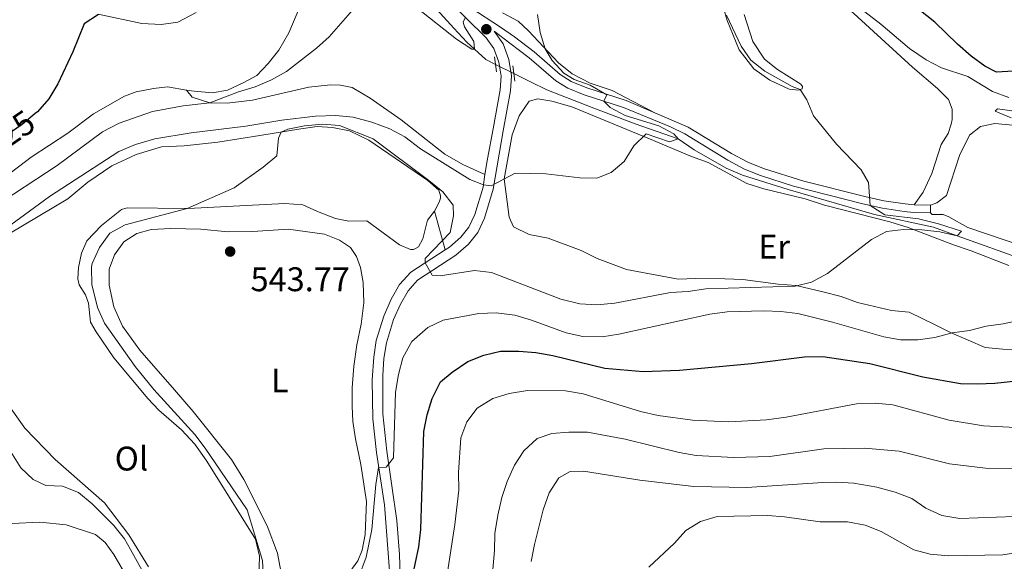
# Model space of a CAD drawing. Units: metres. Extents: x 614614 to 621538, y 4706244 to 4710986.
# Drawn here: x 618431 to 618720, y 4707839 to 4707998 of the extents above; entities that cross this region are included whole.
import ezdxf
from ezdxf.enums import TextEntityAlignment as Align

# ---------------------------------------------------------------- set-up
doc = ezdxf.new("R2010")
doc.units = ezdxf.units.M
doc.header["$MEASUREMENT"] = 0
for name, pattern in [('DGN Style 2', [72.00379999999998, 43.20227999999999, -28.80152]), ('DGN Style 3', [100.80532, 72.0038, -28.80152]), ('DGN Style 5', [50.40266, 21.60114, -28.80152])]:
    doc.linetypes.add(name, pattern=pattern)
for name, color, linetype, lineweight in [('Nivel 11', 7, 'Continuous', 0), ('Nivel 21', 7, 'Continuous', 0), ('Nivel 22', 7, 'Continuous', 0), ('Nivel 36', 7, 'Continuous', 0), ('Nivel 37', 7, 'Continuous', 0), ('Nivel 4', 7, 'Continuous', 0), ('Nivel 41', 7, 'Continuous', 0), ('Nivel 5', 7, 'Continuous', 0), ('Nivel 7', 7, 'Continuous', 0)]:
    doc.layers.add(name, color=color, linetype=linetype, lineweight=lineweight)
doc.styles.add('Style-arial', font='arial.shx', dxfattribs={"bigfont": 'arialbig.shx'})
doc.styles.add('Style-Arial Narrow', font='txt')
doc.styles.add('Style-Helvetica-Narrow-Oblique', font='txt')

# ---------------------------------------------------------------- blocks, each defined once
blk = doc.blocks.new('5PATER')
at = {"layer": 'Nivel 7', "linetype": 'Continuous', "lineweight": 0}
h = blk.add_hatch(color=51, dxfattribs=at)
edge = h.paths.add_edge_path()
edge.add_ellipse((-0.04219651222229004, 0.04240855574607849), major_axis=(-10.9572123736961, -11.10700355381332), ratio=0.999422240966032, start_angle=0, end_angle=360)

msp = doc.modelspace()

# ---------------------------------------------------------------- linework, layer by layer
at = {"layer": 'Nivel 11', "color": 142, "linetype": 'DGN Style 3', "lineweight": 13}
for points in [[(618426.3999999985, 4708024.880000001, 517.62), (618443.1099999994, 4708017.109999999, 518.77), (618453, 4708010.73, 519.82), (618458.4400000013, 4708008.290000001, 519.91), (618462.2699999996, 4708007.699999999, 520.15), (618466.1799999997, 4708007.939999999, 520.53), (618470.1799999997, 4708009.210000001, 521.01), (618474.8900000006, 4708011.710000001, 521.39), (618479.4100000001, 4708015.130000001, 521.54), (618493.3999999985, 4708027.369999999, 523.35), (618502.870000001, 4708030.4, 524.35), (618512.6600000001, 4708030.540000001, 525.07), (618522.0100000016, 4708028.540000001, 526.98), (618528.0199999996, 4708025.550000001, 527.46), (618535.1999999993, 4708019.220000001, 527.9300000000001), (618546.8399999999, 4708007.92, 528.89), (618558.3099999987, 4707995.23, 529.75), (618562.1000000015, 4707991.09, 529.75), (618567.6799999997, 4707986.040000001, 530.03), (618570.5199999996, 4707984.619999999, 530.23)], [(618575.8999999985, 4707981.93, 530.59), (618580.7699999996, 4707979.5, 530.92), (618585.5799999982, 4707977.130000001, 530.92), (618599.4200000018, 4707971.74, 532.38), (618611.4899999984, 4707967.140000001, 534.13), (618624.1400000006, 4707962.779999999, 535), (618628.7699999996, 4707959.529999999, 535.77), (618638.1799999997, 4707954.189999999, 536.94), (618642.9899999984, 4707952.16, 536.94), (618656.3399999999, 4707947.93, 537.52), (618681.7399999984, 4707940.609999999, 539.5600000000001), (618699.0399999991, 4707936.91, 540), (618705.9600000009, 4707934.33, 540), (618729.7699999996, 4707925.779999999, 542.96)]]:
    msp.add_polyline3d(points, dxfattribs=at)
at = {"layer": 'Nivel 21', "color": 1, "linetype": 'DGN Style 2', "lineweight": 0, "extrusion": (-0.008647602645479795, 0.05972250577034484, 0.9981775599927084), "elevation": 276352.745266224, "flags": 128}
msp.add_lwpolyline([(-1286849.587967217, -4562391.550810747), (-1286849.587967217, -4562387.076562207)], dxfattribs=at)
at = {"layer": 'Nivel 21', "color": 1, "linetype": 'DGN Style 2', "lineweight": 0, "extrusion": (-0.008793197585994932, 0.06183153223167866, 0.9980478652339759), "elevation": 286192.0308223272, "flags": 128}
msp.add_lwpolyline([(-1275277.078185175, -4565031.576442987), (-1275277.078185175, -4565027.093118327)], dxfattribs=at)
at = {"layer": 'Nivel 21', "color": 7, "linetype": 'DGN Style 3', "lineweight": 0, "extrusion": (0.9635180046386285, 0.2676327984289437, 0.002395817665905562), "elevation": 1855987.49573363, "flags": 128}
msp.add_lwpolyline([(4370654.094943054, -3905.258837974718), (4370650.441069052, -3906.168840586404), (4370642.30362504, -3907.098843255488)], dxfattribs=at)
at = {"layer": 'Nivel 21', "color": 7, "linetype": 'DGN Style 3', "lineweight": 0, "extrusion": (-0.09848624240207689, 0.0004061288346477397, 0.9951383296390954), "elevation": -58482.67348515048, "flags": 128}
msp.add_lwpolyline([(-4710454.662035611, 596413.7645009793), (-4710454.662035611, 596418.6382367089)], dxfattribs=at)
at = {"layer": 'Nivel 21', "color": 7, "linetype": 'DGN Style 3', "lineweight": 0}
for points in [[(618556.1499999985, 4708003.93, 529.65), (618567.8299999982, 4707992.4, 530.23), (618570.0700000003, 4707989.27, 530.37), (618571.4800000004, 4707985.279999999, 530.46), (618572.1499999985, 4707981.140000001, 530.61), (618571.9299999997, 4707977.17, 530.75), (618569.8399999999, 4707965.710000001, 531.84), (618568.1499999985, 4707956.960000001, 533.42), (618567.4499999993, 4707952.300000001, 534.39)], [(618563.2899999991, 4708001.15, 529.89), (618572, 4707995.5, 530.1800000000001), (618576.0700000003, 4707992.66, 530.73), (618581.8399999999, 4707988.279999999, 531.89), (618589.5399999991, 4707981.630000001, 533.3), (618592.7399999984, 4707979.630000001, 533.73), (618597.3399999999, 4707977.77, 534.35), (618608.8200000003, 4707974.040000001, 535.64), (618617.2399999984, 4707970.439999999, 536.29)], [(618479.870000001, 4707977.09, 528.84), (618481.5799999982, 4707975.02, 529.58), (618486.7800000012, 4707973.369999999, 530.58), (618491.8200000003, 4707973.26, 531.1800000000001), (618499.3099999987, 4707974.109999999, 531.92), (618515.7600000016, 4707977.949999999, 532.4), (618522.129999999, 4707978.65, 532.92), (618525.0700000003, 4707978.51, 533.0600000000001), (618528.4800000004, 4707977.859999999, 533.16), (618533.75, 4707974.67, 533.37), (618542.8900000006, 4707968.369999999, 534.07), (618555.7199999988, 4707958.26, 534.35), (618560.9400000013, 4707955.310000001, 534.35), (618567.4499999993, 4707952.300000001, 534.39)], [(618617.2399999984, 4707970.439999999, 536.29), (618627.0700000003, 4707966.23, 537.05), (618639.7699999996, 4707958.460000001, 538.03), (618644.5199999996, 4707955.92, 538.24), (618649.1700000018, 4707954.08, 538.34), (618661.0100000016, 4707950.380000001, 538.66), (618678.8200000003, 4707945.890000001, 539.84), (618684.4499999993, 4707944.619999999, 540.27), (618690.6700000018, 4707943.689999999, 540.61), (618693.2800000012, 4707943.4, 540.7)], [(618567.4499999993, 4707952.300000001, 534.39), (618566.8999999985, 4707948.66, 535.14), (618564.5, 4707940.65, 537.03), (618562.7300000004, 4707936.939999999, 537.8100000000001), (618560.3999999985, 4707934.01, 538.6), (618557.0399999991, 4707931.07, 539.41), (618555.8000000007, 4707930.27, 539.52)], [(618539.5300000012, 4707834.91, 547.89), (618537.9400000013, 4707855.529999999, 546.14), (618535.6400000006, 4707870.810000001, 544.57), (618534.5199999996, 4707880.710000001, 543.71), (618534.3500000015, 4707892.189999999, 542.76), (618534.8000000007, 4707898.74, 542.33), (618535.5799999982, 4707903.67, 541.95), (618537.8000000007, 4707910.85, 541.32), (618539.9299999997, 4707915.74, 541.15), (618542.4200000018, 4707920.040000001, 540.63), (618545.6799999997, 4707923.68, 540.35), (618555.8000000007, 4707930.27, 539.52)]]:
    msp.add_polyline3d(points, dxfattribs=at)
at = {"layer": 'Nivel 21', "color": 7, "linetype": 'Continuous', "lineweight": 0}
msp.add_polyline3d([(618542.5799999982, 4707834.84, 547.89), (618542.4100000001, 4707840.970000001, 547.36), (618541.5799999982, 4707850.92, 546.57), (618538.6499999985, 4707871.210000001, 544.57), (618537.4600000009, 4707882.15, 543.6), (618537.4400000013, 4707893.43, 542.66), (618537.8099999987, 4707898.4, 542.33), (618538.5399999991, 4707902.98, 541.95), (618540.6499999985, 4707909.790000001, 541.32), (618542.6400000006, 4707914.369999999, 541.15), (618544.8900000006, 4707918.25, 540.63), (618547.6700000018, 4707921.35, 540.35), (618558.879999999, 4707928.65, 539.41), (618562.6000000015, 4707931.91, 538.6), (618565.3200000003, 4707935.32, 537.8100000000001), (618567.3399999999, 4707939.550000001, 537.03), (618569.8599999994, 4707947.99, 535.14), (618572.8200000003, 4707965.15, 531.84), (618574.9499999993, 4707976.810000001, 530.75), (618575.1999999993, 4707981.300000001, 530.61), (618574.4299999997, 4707986.029999999, 530.46), (618572.7899999991, 4707990.68, 530.37), (618570.1499999985, 4707994.380000001, 530.23), (618574.7600000016, 4707990.85, 530.73), (618580.4299999997, 4707986.540000001, 531.89), (618588.2100000009, 4707979.82, 533.3), (618591.7199999988, 4707977.619999999, 533.73), (618596.5799999982, 4707975.67, 534.35), (618608.0300000012, 4707971.939999999, 535.64), (618621.8900000006, 4707966.33, 536.74), (618626.0399999991, 4707964.24, 537.05), (618638.6600000001, 4707956.51, 538.03), (618643.5799999982, 4707953.880000001, 538.24), (618648.2199999988, 4707952.029999999, 538.33), (618657.9400000013, 4707948.91, 538.5600000000001), (618678.3000000007, 4707943.710000001, 539.84), (618684.0399999991, 4707942.42, 540.27), (618690.379999999, 4707941.470000001, 540.61), (618693.1600000001, 4707941.16, 540.7), (618698.120000001, 4707941.140000001, 541.1800000000001)], dxfattribs=at)
at = {"layer": 'Nivel 22', "color": 142, "linetype": 'DGN Style 5', "lineweight": 0, "extrusion": (-0.05343597915585688, 0.02671798957792844, 0.9982137772864932), "elevation": 93263.24548819043, "flags": 128}
msp.add_lwpolyline([(-4487582.605256885, -1549398.143418897), (-4487582.605256885, -1549404.169205151)], dxfattribs=at)
at = {"layer": 'Nivel 22', "color": 30, "linetype": 'DGN Style 5', "lineweight": 30, "elevation": 525, "flags": 128}
msp.add_lwpolyline([(618435.5599999987, 4707970.23), (618431.6900000013, 4707967.01), (618423.1499999985, 4707961.17), (618420.25, 4707958.58)], dxfattribs=at)
at = {"layer": 'Nivel 36', "color": 92, "linetype": 'Continuous', "lineweight": 0, "elevation": 541.1800000000001, "flags": 128}
msp.add_lwpolyline([(618698.120000001, 4707941.140000001), (618698.129999999, 4707943.380000001)], dxfattribs=at)
at = {"layer": 'Nivel 36', "color": 92, "linetype": 'Continuous', "lineweight": 0}
for points in [[(618662.629999999, 4708010.73, 543.63), (618675.620000001, 4707999.550000001, 543.35), (618692.8200000003, 4707983.76, 542.92), (618700.1400000006, 4707977.58, 542.65), (618703.4100000001, 4707974.27, 542.5600000000001), (618704.4299999997, 4707971.439999999, 542.27), (618704.5199999996, 4707968.460000001, 541.87), (618704.2100000009, 4707967.050000001, 541.53), (618703.2800000012, 4707964.34, 541.22), (618701.2199999988, 4707961.130000001, 541.08), (618698.4600000009, 4707952.609999999, 540.84), (618695.9800000004, 4707947.119999999, 540.72), (618693.2800000012, 4707943.4, 540.7)], [(618516.129999999, 4708008.75, 528.26), (618509.9600000009, 4707993.869999999, 528.91), (618507.0100000016, 4707988.75, 529.24), (618503.8500000015, 4707984.83, 529.5), (618500.5, 4707981.380000001, 529.74), (618496.7100000009, 4707979.27, 529.77), (618491.8900000006, 4707977.1, 529.67), (618487.5700000003, 4707976.290000001, 529.55), (618482.1099999994, 4707976.720000001, 529.07), (618479.870000001, 4707977.09, 528.84)], [(618643.5, 4707999.26, 542.82), (618646.0399999991, 4707991.27, 542.08), (618649.4299999997, 4707986.15, 541.94), (618653.2100000009, 4707983.08, 541.6), (618660.0799999982, 4707978.85, 540.98), (618660.6000000015, 4707978.109999999, 540.67), (618660.4699999988, 4707977.460000001, 540.29), (618659.3999999985, 4707977.02, 539.77), (618656.6499999985, 4707977.310000001, 539.6), (618650.9699999988, 4707979.970000001, 539.3100000000001), (618646.3000000007, 4707983.35, 539.34), (618641.9800000004, 4707988.880000001, 539.69), (618638.4499999993, 4707997.5, 539.96), (618636.6799999997, 4708003.540000001, 540.05)], [(618453.9800000004, 4707999.290000001, 524.99), (618466.8000000007, 4707996.59, 526.47), (618472.4899999984, 4707996.35, 527.26), (618477.379999999, 4707997.029999999, 528.05), (618482.6999999993, 4707999.810000001, 528.21)], [(618572.5799999982, 4707999.74, 534.11), (618577.1900000013, 4707997.25, 534.32), (618580.1700000018, 4707994.49, 534.51), (618588.9800000004, 4707985.02, 535.37), (618592.9899999984, 4707981.82, 535.49), (618598.3399999999, 4707979.1, 535.66), (618604.7600000016, 4707976.960000001, 535.92), (618617.2399999984, 4707970.439999999, 536.29)], [(618479.870000001, 4707977.09, 528.84), (618474.3000000007, 4707978.01, 528.26), (618470.1999999993, 4707977.57, 527.83), (618465.1799999997, 4707976.52, 527.4), (618461.75, 4707975.26, 527.26), (618452.6000000015, 4707970.09, 527.07), (618445.129999999, 4707964.43, 526.8100000000001), (618434.370000001, 4707957.41, 526.47), (618428.6099999994, 4707953.040000001, 526.88)], [(618691.8200000003, 4707911.93, 543.2), (618686.6900000013, 4707912.43, 542.91), (618676.7399999984, 4707914.85, 542.19), (618671.9400000013, 4707916.529999999, 542.19), (618666.5599999987, 4707917.960000001, 541.89), (618658.7199999988, 4707919.83, 540.73), (618653.4699999988, 4707920.220000001, 540.87), (618643.0799999982, 4707921.58, 539.5600000000001), (618637.8299999982, 4707921.73, 539.71), (618629.1999999993, 4707921.84, 538.98), (618624.0799999982, 4707921.65, 539.27), (618609, 4707924.449999999, 538.4), (618600.3299999982, 4707927.699999999, 537.8100000000001), (618595.629999999, 4707930.08, 537.67), (618586.0199999996, 4707933.67, 536.79), (618580.4100000001, 4707934.75, 536.5), (618575.8299999982, 4707937.01, 536.07), (618574.5100000016, 4707939.790000001, 536.07), (618573.0599999987, 4707951.08, 535.34), (618575.4299999997, 4707963.93, 534.17), (618577.4499999993, 4707969.560000001, 533.88), (618580.4100000001, 4707973.800000001, 533.59), (618582.9699999988, 4707974.540000001, 533.59), (618587.0599999987, 4707973.779999999, 533.73), (618592.9100000001, 4707972.119999999, 533.88), (618615.6600000001, 4707962.779999999, 534.75), (618627.9800000004, 4707957.6, 536.36), (618632.8999999985, 4707955.810000001, 536.5), (618644.2899999991, 4707949.689999999, 537.8100000000001), (618649.2100000009, 4707948.130000001, 537.8100000000001), (618661.379999999, 4707945.16, 538.54), (618667, 4707943.380000001, 538.4), (618686.1900000013, 4707938.42, 540), (618691.5700000003, 4707936.75, 539.85), (618704.8200000003, 4707931.699999999, 542.04), (618710.0899999999, 4707929.91, 542.48), (618721.1099999994, 4707925.65, 543.9300000000001)], [(618698.129999999, 4707943.380000001, 541.1800000000001), (618699.9899999984, 4707944.060000001, 541.51), (618702.8500000015, 4707946.15, 541.82), (618706.5899999999, 4707957.91, 542.73), (618709.5799999982, 4707963.83, 542.95), (618712.7600000016, 4707966.390000001, 543.1800000000001), (618716.9400000013, 4707967.25, 543.66), (618723.1999999993, 4707966.689999999, 544.28)], [(618428.1600000001, 4707935.130000001, 536.7), (618445.120000001, 4707945.17, 537.5600000000001), (618450.9200000018, 4707950.060000001, 538.09), (618458.0300000012, 4707954.92, 538.37), (618465.120000001, 4707958.24, 538.49), (618472.5399999991, 4707960.4, 538.59), (618479.2100000009, 4707960.689999999, 538.66), (618489.120000001, 4707961.77, 538.99), (618501.3999999985, 4707963.77, 539.35), (618513.4400000013, 4707965.720000001, 540.59), (618518.1900000013, 4707966.439999999, 540.78), (618522.7199999988, 4707966.09, 541.17), (618527.6700000018, 4707965.09, 541.45), (618533.3999999985, 4707962.42, 541.71), (618550.7300000004, 4707950.609999999, 541.64), (618553.9499999993, 4707947.76, 541.48), (618554.4400000013, 4707946.09, 541.41), (618554.3999999985, 4707945.390000001, 541.38), (618554, 4707944.220000001, 541.38), (618552.6400000006, 4707941.630000001, 541.36)], [(618552.6400000006, 4707941.630000001, 541.36), (618550.5799999982, 4707938.99, 541.5), (618549.2199999988, 4707933.52, 541.48), (618547.9899999984, 4707931.17, 541.48), (618547.1099999994, 4707930.6, 541.45), (618546.4600000009, 4707930.35, 541.5), (618545.620000001, 4707930.390000001, 541.67), (618542.3900000006, 4707931.74, 542.12), (618532.8200000003, 4707938.779999999, 542.69), (618527.5100000016, 4707938.699999999, 542.9300000000001), (618523.5799999982, 4707939.43, 542.84), (618518.2800000012, 4707941.449999999, 542.6), (618514.0599999987, 4707943.439999999, 541.95), (618508.7300000004, 4707943.869999999, 541.67), (618480.3599999994, 4707942.380000001, 540.02), (618462.4600000009, 4707942.58, 538.78), (618460.8299999982, 4707942.050000001, 538.61), (618454.9400000013, 4707937.34, 538.47), (618450.7100000009, 4707932.9, 538.52), (618449.0899999999, 4707929.279999999, 538.6800000000001), (618448.2600000016, 4707925.08, 538.9), (618448.0300000012, 4707921.76, 538.95), (618448.4299999997, 4707920, 538.95), (618450.2899999991, 4707917.09, 539.04), (618451.120000001, 4707914.630000001, 539.09), (618451.7199999988, 4707909.040000001, 538.92), (618453.3900000006, 4707906.18, 538.92), (618458.629999999, 4707898.609999999, 538.73), (618468.6000000015, 4707886.630000001, 538.13), (618471.8200000003, 4707883.279999999, 538.04), (618478.4800000004, 4707877.460000001, 538.23), (618482.3599999994, 4707873.27, 538.52), (618485.8399999999, 4707868.290000001, 538.64), (618500.120000001, 4707845.42, 539.16), (618501.3599999994, 4707840.449999999, 539.26), (618501.129999999, 4707834.109999999, 539.14)], [(618725.2100000009, 4707931.33, 543.04), (618709.0399999991, 4707936.83, 542.21), (618703.5399999991, 4707939.960000001, 541.73), (618701.8099999987, 4707940.630000001, 541.5600000000001), (618698.6400000006, 4707940.630000001, 541.37), (618698.120000001, 4707941.140000001, 541.1800000000001)], [(618507.5300000012, 4707836.02, 543.22), (618506.620000001, 4707841.32, 543.07), (618503.6099999994, 4707849.390000001, 542.79), (618496.6900000013, 4707862.949999999, 541.98), (618493.0599999987, 4707868.810000001, 541.83), (618481.8999999985, 4707882.82, 541.55), (618476.3500000015, 4707889.220000001, 541.41), (618466.25, 4707900.869999999, 541.83), (618461.1499999985, 4707907.83, 541.91), (618458.5500000007, 4707913.529999999, 541.91), (618457.1999999993, 4707919.890000001, 541.95), (618457.1799999997, 4707924.6, 542.07), (618458.7899999991, 4707928.82, 542.12), (618461.4800000004, 4707932.640000001, 542.22), (618465.370000001, 4707935.029999999, 542.3100000000001), (618469.5, 4707936.210000001, 542.38), (618475.3200000003, 4707936.529999999, 542.65), (618484.0899999999, 4707936.279999999, 543.1), (618492.0300000012, 4707935.560000001, 543.6), (618499.3500000015, 4707935.58, 543.98), (618509.6799999997, 4707936.34, 544.7)], [(618509.6799999997, 4707936.34, 544.7), (618520.3399999999, 4707934.859999999, 545.1800000000001), (618524.7899999991, 4707933.109999999, 545.2), (618527.9899999984, 4707930.92, 545.08), (618529.7600000016, 4707928.33, 545.01), (618530.9699999988, 4707925.09, 544.84), (618531.7399999984, 4707920.67, 544.63), (618531.9600000009, 4707914.75, 544.46), (618531.1700000018, 4707908.49, 544.27), (618529.8599999994, 4707902.369999999, 544.22), (618529.0199999996, 4707896.109999999, 544.13), (618528.4600000009, 4707889.810000001, 544.17), (618528.4499999993, 4707884.4, 544.29), (618528.6999999993, 4707879.970000001, 544.41), (618529.4299999997, 4707874.85, 544.48), (618531.0300000012, 4707867.369999999, 544.58), (618532.6900000013, 4707856.49, 544.67), (618532.2699999996, 4707846.779999999, 544.6), (618531.3999999985, 4707842.25, 544.39), (618530.1900000013, 4707839.060000001, 544.17), (618527.7699999996, 4707835.85, 543.86)], [(618724.5, 4707900.99, 546.7), (618719.370000001, 4707901.15, 546.26), (618714.120000001, 4707901.65, 545.53), (618704.1499999985, 4707905.93, 545.1), (618699.4499999993, 4707908.310000001, 544.95), (618691.8200000003, 4707911.93, 543.2)], [(618468.7199999988, 4707837.310000001, 537.2), (618462.9899999984, 4707846.689999999, 536.85), (618455.8599999994, 4707856.050000001, 536.63), (618441.4100000001, 4707868.75, 536.51), (618432.4600000009, 4707877.99, 536.51), (618417.3599999994, 4707899.300000001, 536.61)], [(618366.7399999984, 4707836.74, 529.16), (618385.8399999999, 4707853.199999999, 530.71), (618387.5300000012, 4707855.369999999, 530.87), (618387.2300000004, 4707856.9, 531.19), (618381.0100000016, 4707867.720000001, 531.45), (618380.2600000016, 4707870.83, 531.64), (618380.5199999996, 4707872.42, 531.69), (618381.1999999993, 4707873.550000001, 531.76), (618384.120000001, 4707875.130000001, 531.73), (618388.3999999985, 4707875.43, 531.73), (618395.9299999997, 4707873.68, 531.76), (618402, 4707870.41, 531.8100000000001), (618408.6499999985, 4707864.77, 532), (618415.2399999984, 4707857.65, 531.95), (618420.3900000006, 4707852.92, 531.9), (618424.8099999987, 4707850.369999999, 531.95), (618428.7800000012, 4707850.01, 532.12), (618436.9299999997, 4707850.460000001, 532.59), (618444.6400000006, 4707849.6, 532.74), (618453.2600000016, 4707846.790000001, 533.24), (618456.0399999991, 4707844.5, 533.45), (618458.6099999994, 4707840.9, 533.69), (618462.8200000003, 4707833.73, 534.34)]]:
    msp.add_polyline3d(points, dxfattribs=at)
at = {"layer": 'Nivel 4', "color": 30, "linetype": 'Continuous', "lineweight": 30, "flags": 128}
for points, elevation in [([(618722.4800000004, 4707982.65), (618717.4800000004, 4707982.33), (618714.0599999987, 4707984.040000001), (618710.0599999987, 4707987.029999999), (618706.0700000003, 4707990.550000001), (618699.4200000018, 4707996.99), (618684.7899999991, 4708008.66)], 550), ([(618454.0500000007, 4707999.279999999), (618449.870000001, 4707996.49), (618446.5199999996, 4707988.33), (618442.120000001, 4707978.939999999), (618439.5, 4707974.470000001), (618436.1700000018, 4707970.74), (618435.5599999987, 4707970.23)], 525), ([(618545.870000001, 4707833.029999999), (618548, 4707843.18), (618548.6099999994, 4707848.27), (618549.5, 4707877.01), (618550.4800000004, 4707881.91), (618551.9499999993, 4707886.699999999), (618554.4200000018, 4707891.529999999), (618557.870000001, 4707894.380000001), (618562.370000001, 4707897.48), (618567.120000001, 4707899.41), (618572, 4707900.52), (618577.3399999999, 4707900.59), (618582.3500000015, 4707900.18), (618587.3000000007, 4707899.300000001), (618602.6000000015, 4707895.59), (618613.8099999987, 4707894.630000001), (618624.5300000012, 4707895.02), (618645.5700000003, 4707896.939999999), (618661.1600000001, 4707898.92), (618666.5399999991, 4707898.939999999), (618680.3299999982, 4707896.9), (618695.8900000006, 4707893.050000001), (618706.879999999, 4707891.109999999), (618711.870000001, 4707890.949999999), (618717, 4707891.210000001), (618738.7399999984, 4707893.550000001)], 550)]:
    msp.add_lwpolyline(points, dxfattribs=dict(at, elevation=elevation))
at = {"layer": 'Nivel 5', "color": 30, "linetype": 'Continuous', "lineweight": 0, "flags": 128}
for points, elevation in [([(618721.0899999999, 4707974.92), (618716.2800000012, 4707976.710000001), (618709.1099999994, 4707981.029999999), (618701.3399999999, 4707983.560000001), (618696.8500000015, 4707985.949999999), (618691.9699999988, 4707989.290000001), (618683.5899999999, 4707996.390000001), (618673.8000000007, 4708004.050000001)], 545), ([(618422.4600000009, 4707933.27), (618439.6799999997, 4707945.91), (618460.0100000016, 4707959.09), (618464.9800000004, 4707961.130000001), (618470.6600000001, 4707962.800000001), (618481.2399999984, 4707964.59), (618497.3000000007, 4707966.460000001), (618507.8200000003, 4707968.23), (618517.75, 4707969.470000001), (618523.6999999993, 4707969.65), (618528.8000000007, 4707969.16), (618534.2399999984, 4707967.67), (618539.5, 4707965.68), (618543.9299999997, 4707963.359999999), (618548.5700000003, 4707959.869999999), (618563.0399999991, 4707950.880000001), (618567, 4707949.34), (618569.2199999988, 4707949.029999999), (618576.2699999996, 4707952.74), (618585.25, 4707952.529999999), (618595.2899999991, 4707951.390000001), (618600.3000000007, 4707951.24), (618604.4800000004, 4707952.93), (618608.3000000007, 4707956.15), (618611.120000001, 4707960.720000001), (618614.6900000013, 4707964.26), (618621.5899999999, 4707961.93), (618624.1400000006, 4707962.779999999), (618622.8399999999, 4707964.27), (618618.4299999997, 4707966.6), (618608.5599999987, 4707969.67), (618604.1999999993, 4707972), (618602.3200000003, 4707973.800000001), (618603.2199999988, 4707975.67), (618598.3200000003, 4707978.550000001), (618593.6099999994, 4707980.140000001), (618590.5399999991, 4707982.01), (618587.1099999994, 4707985.710000001), (618585.1400000006, 4707989.15), (618583.6799999997, 4707993.93), (618582.8900000006, 4707999.25)], 535), ([(618422.7699999996, 4707942.470000001), (618441.9299999997, 4707954.99), (618455.2800000012, 4707964.83), (618460.1600000001, 4707967.380000001), (618469.9200000018, 4707970.810000001), (618478.9699999988, 4707972.439999999), (618486.7800000012, 4707973.369999999), (618495.120000001, 4707976.52), (618500, 4707977.99), (618504.8599999994, 4707980.050000001), (618509.2100000009, 4707982.51), (618518.0100000016, 4707989.33), (618521.7300000004, 4707992.68), (618529.2600000016, 4708001.27)], 530), ([(618547.4299999997, 4708001.220000001), (618559.1099999994, 4707992.040000001), (618563.5500000007, 4707989.029999999), (618564.3299999982, 4707989.07), (618564.1799999997, 4707991.279999999), (618561.4200000018, 4707995.65), (618561.0700000003, 4707996.949999999), (618561.7199999988, 4707998.439999999)], 530), ([(618564.379999999, 4707924.189999999), (618569.3399999999, 4707923.609999999), (618589.6799999997, 4707915.82), (618595.2899999991, 4707914.390000001), (618600.2800000012, 4707914.1), (618605.5199999996, 4707914.6), (618621.8200000003, 4707917.699999999), (618627.0599999987, 4707918.01), (618632.1799999997, 4707918.779999999), (618658.3900000006, 4707919.640000001), (618663.25, 4707920.77), (618667.9200000018, 4707923.290000001), (618680.8000000007, 4707933.26), (618685.1900000013, 4707935.65), (618690.1600000001, 4707936.189999999), (618695.5599999987, 4707936.16), (618700.8099999987, 4707935.529999999), (618705.9600000009, 4707934.33), (618707.2199999988, 4707935.75), (618700.4400000013, 4707937.869999999), (618694.5799999982, 4707939.290000001), (618684.6999999993, 4707940.49), (618680.4200000018, 4707943.23), (618679.9699999988, 4707949.99), (618677.8099999987, 4707953.689999999), (618670.5899999999, 4707961.27), (618663.8200000003, 4707969.560000001), (618661.8099999987, 4707974.199999999), (618659.879999999, 4707977.210000001), (618657.5300000012, 4707978.109999999), (618649.5399999991, 4707982.65), (618645.4100000001, 4707985.859999999), (618642.5700000003, 4707989.970000001), (618638.2800000012, 4707999.050000001)], 540), ([(618721.7600000016, 4707968.98), (618717.0700000003, 4707970.890000001), (618717.7600000016, 4707971.6), (618730.4299999997, 4707969.82)], 545), ([(618502.4800000004, 4707833.83), (618502.1700000018, 4707839.220000001), (618497.7100000009, 4707854.050000001), (618485.370000001, 4707872.140000001), (618482.3299999982, 4707876.119999999), (618470.2800000012, 4707889.300000001), (618464.8900000006, 4707896.060000001), (618455.8099999987, 4707908.800000001), (618453.7899999991, 4707913.380000001), (618452.1499999985, 4707920.060000001), (618452.0599999987, 4707925.18), (618452.2800000012, 4707926.25), (618454.4200000018, 4707930.939999999), (618457.3900000006, 4707935.18), (618461.870000001, 4707937.540000001), (618480.0799999982, 4707942.390000001), (618493.8599999994, 4707948.390000001), (618502.3599999994, 4707954.5), (618506.4200000018, 4707957.810000001), (618506.870000001, 4707962.98), (618507.6900000013, 4707964.790000001), (618509.6600000001, 4707965.630000001), (618514.5599999987, 4707966.609999999), (618519.7800000012, 4707967.060000001), (618524.75, 4707966.65), (618534.6400000006, 4707962.74), (618551.0199999996, 4707950.619999999), (618555.0399999991, 4707947.300000001), (618558.1600000001, 4707943.390000001), (618558.1700000018, 4707940.24), (618557.1900000013, 4707935.33), (618549.9299999997, 4707927.68), (618549.8900000006, 4707926.42), (618551.9299999997, 4707922.84), (618554.2600000016, 4707922.640000001), (618564.379999999, 4707924.189999999)], 540), ([(618530.3500000015, 4707834.140000001), (618532.6400000006, 4707840.199999999), (618534.2699999996, 4707848.27), (618535.4699999988, 4707861.460000001), (618536.2100000009, 4707866.4), (618538.4899999984, 4707866.529999999), (618540.6600000001, 4707869.24), (618541.1900000013, 4707888.48), (618542.0500000007, 4707893.74), (618543.3399999999, 4707898.57), (618545.9699999988, 4707903.34), (618550.6999999993, 4707907.5), (618555.2199999988, 4707909.65), (618565.6799999997, 4707911.57), (618570.6799999997, 4707911.810000001), (618576.2199999988, 4707911.050000001), (618581.1000000015, 4707909.67), (618591.2899999991, 4707905.890000001), (618596.1799999997, 4707904.869999999), (618601.7800000012, 4707904.76), (618606.7399999984, 4707905.48), (618633.3999999985, 4707911.41), (618638.5199999996, 4707912.07), (618649.2399999984, 4707912.34), (618654.25, 4707912.189999999), (618659.2100000009, 4707911.57), (618669.3299999982, 4707909.029999999), (618684.4299999997, 4707904.710000001), (618689.3599999994, 4707903.859999999), (618694.4499999993, 4707903.85), (618699.4299999997, 4707904.529999999), (618704.5199999996, 4707905.93), (618709.5399999991, 4707906.59), (618714.4200000018, 4707907.83), (618719.3999999985, 4707908.59), (618751.25, 4707915.49)], 545), ([(618556.1000000015, 4707833.220000001), (618558.6499999985, 4707849.689999999), (618559.7699999996, 4707859.77), (618559.6999999993, 4707864.960000001), (618560.370000001, 4707875.119999999), (618562.1600000001, 4707879.790000001), (618565.1900000013, 4707883.790000001), (618569.7399999984, 4707886.68), (618574.5300000012, 4707888.18), (618579.9200000018, 4707889.029999999), (618591.0599999987, 4707888.869999999), (618596.1999999993, 4707888.01), (618613.0599999987, 4707882.9), (618618.1999999993, 4707881.689999999), (618628.3200000003, 4707880.33), (618638.9600000009, 4707879.790000001), (618650.0399999991, 4707880.42), (618655.7399999984, 4707881.199999999), (618676.4299999997, 4707885.119999999), (618682.0199999996, 4707885.32), (618687.0399999991, 4707884.810000001), (618703.6000000015, 4707880.290000001), (618713.6400000006, 4707878.609999999), (618725.0199999996, 4707878.029999999)], 555), ([(618470.9499999993, 4707829.02), (618463.5, 4707842.449999999), (618461.6799999997, 4707845.529999999), (618458.5599999987, 4707849.439999999), (618452.1999999993, 4707855.76), (618448.1900000013, 4707859.08), (618443.5, 4707860.99), (618438.6000000015, 4707861.15), (618434.9600000009, 4707862.960000001), (618431.2899999991, 4707866.359999999), (618425.4499999993, 4707875.76)], 535), ([(618569.7399999984, 4707836.529999999), (618570.2600000016, 4707842.140000001), (618570.3299999982, 4707847.140000001), (618571.1700000018, 4707852.439999999), (618572.4200000018, 4707857.619999999), (618574, 4707862.359999999), (618576.0700000003, 4707867.17), (618578.8299999982, 4707871.34), (618582.7800000012, 4707874.91), (618587.0599999987, 4707876.43), (618592.0500000007, 4707876.85), (618597.5399999991, 4707876.810000001), (618608.5399999991, 4707874.710000001), (618624.4400000013, 4707870.859999999), (618629.370000001, 4707869.99), (618640.4100000001, 4707869.380000001), (618650.9600000009, 4707869.66), (618666.8000000007, 4707871.960000001), (618678.8000000007, 4707872.130000001), (618688.9499999993, 4707871.23), (618703.6600000001, 4707867.560000001), (618714.1999999993, 4707866.25)], 560), ([(618714.1999999993, 4707866.25), (618730.5100000016, 4707866.029999999)], 560), ([(618728.1900000013, 4707852.300000001), (618706.7300000004, 4707851.52), (618701.3999999985, 4707852.369999999), (618696.7800000012, 4707854.51), (618692.6799999997, 4707857.369999999), (618687.7600000016, 4707859.220000001), (618682.379999999, 4707860.710000001), (618675.620000001, 4707861.869999999), (618670.6400000006, 4707862.17), (618666.5599999987, 4707862.050000001), (618644.25, 4707860.609999999), (618628.75, 4707860.91), (618612.879999999, 4707862.77), (618596.3500000015, 4707865.33), (618592.4400000013, 4707865.27), (618589.0899999999, 4707863.41), (618586.3000000007, 4707859), (618584.5599999987, 4707854.08), (618581.9299999997, 4707843.84), (618581, 4707838.93)], 565), ([(618800.1700000018, 4707837.710000001), (618795.629999999, 4707839.800000001), (618789.0700000003, 4707842.15), (618780.2199999988, 4707844.689999999), (618775.3200000003, 4707845.74), (618760.0799999982, 4707847.84), (618754.8900000006, 4707848.17), (618747.5599999987, 4707847.189999999), (618729.4299999997, 4707842.43), (618719.3299999982, 4707840.83), (618703.370000001, 4707840.529999999), (618698.0399999991, 4707841.040000001), (618693.1999999993, 4707842.310000001), (618683.6600000001, 4707847.710000001), (618678.9899999984, 4707849.5), (618673.7899999991, 4707850.470000001), (618665.75, 4707850.470000001), (618655.3200000003, 4707851.970000001), (618650.3399999999, 4707852.34), (618635.5899999999, 4707852.1), (618630.6400000006, 4707850.65), (618626.3900000006, 4707848.02), (618623.0100000016, 4707844.24), (618615.4800000004, 4707837.25)], 570)]:
    msp.add_lwpolyline(points, dxfattribs=dict(at, elevation=elevation))

# ---------------------------------------------------------------- block references
at = {"layer": 'Nivel 7', "color": 51, "linetype": 'Continuous', "lineweight": 0, "xscale": 0.1000009313241567, "yscale": 0.1000009313241567, "zscale": 0.1000009313241567}
for p in [(618567.8500000015, 4707994.91, 530.23), (618492.7100000009, 4707929.75, 543.77)]:
    msp.add_blockref('5PATER', p, dxfattribs=at)

# ---------------------------------------------------------------- texts
at = {"layer": 'Nivel 37', "color": 92, "linetype": 'Continuous', "lineweight": 0, "style": 'Style-Arial Narrow'}
for s, p in [('Er', (618652.2608149983, 4707931.149979999, 539.69)), ('L', (618507.2631471045, 4707891.95998, 542.95)), ('Ol', (618463.7485803403, 4707869.069979999, 537.32))]:
    msp.add_text(s, height=6.99996, dxfattribs=at).set_placement(p, align=Align.MIDDLE_CENTER)
at = {"layer": 'Nivel 41', "color": 7, "linetype": 'Continuous', "lineweight": 0, "style": 'Style-Helvetica-Narrow-Oblique'}
msp.add_text('525', height=6.99996, rotation=34.35989355322511, dxfattribs=at).set_placement((618427.7437700182, 4707964.317831915, 525), align=Align.MIDDLE_CENTER)
at = {"layer": 'Nivel 41', "color": 7, "linetype": 'Continuous', "lineweight": 0, "style": 'Style-arial'}
msp.add_text('543.77', height=6.99996, dxfattribs=at).set_placement((618498.6799999997, 4707918.119999999, 543.77))

doc.saveas('drawing.dxf')
